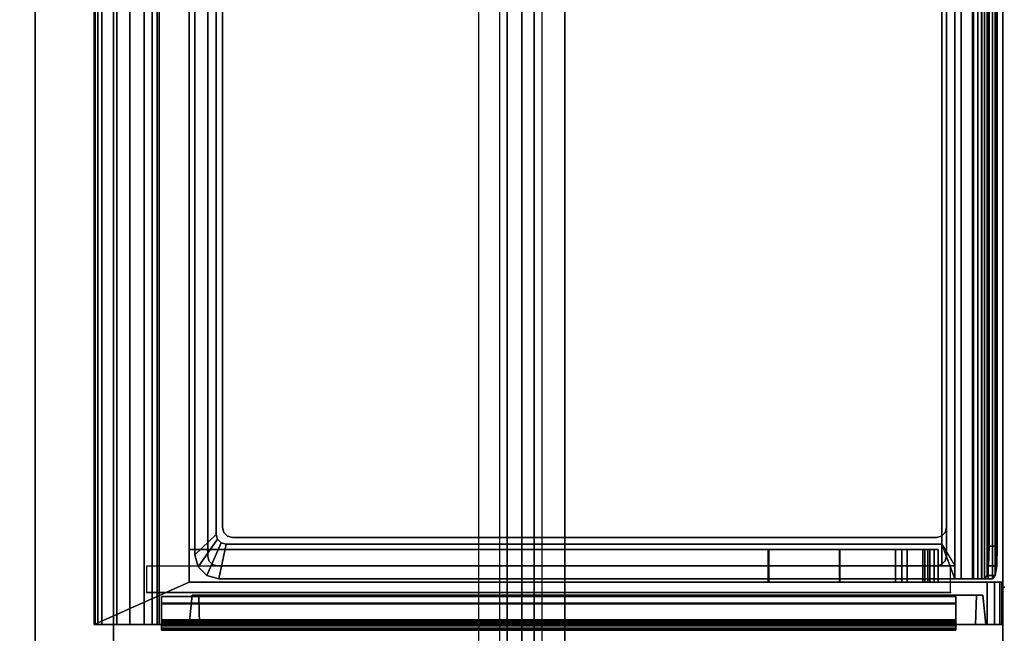
# Model space of a CAD drawing. Units: inches. Extents: x -219 to 203, y -433 to 290.
# Drawn here: x -191 to -172, y -112 to -101 of the extents above; entities that cross this region are included whole.
import ezdxf

# ---------------------------------------------------------------- set-up
doc = ezdxf.new("R2010")
doc.units = ezdxf.units.IN
doc.header["$MEASUREMENT"] = 0
for name, color, linetype in [('STORAGE', 4, 'Continuous'), ('STORAGE-DRAWER', 4, 'Continuous'), ('WKSURF', 6, 'Continuous'), ('WKSURF-SUPPORT', 6, 'Continuous')]:
    doc.layers.add(name, color=color, linetype=linetype)

# ---------------------------------------------------------------- blocks, each defined once
blk = doc.blocks.new('MC5020_1648_0T')
at = {"layer": 'STORAGE'}
for points in [[(0.634, -0.508, -9.246), (0.634, -14.404, -14.86), (47.366, -14.404, -14.86), (47.366, -0.508, -9.246)], [(0.634, -0.508, -1.746), (0.634, -14.404, -7.36), (47.366, -14.404, -7.36), (47.366, -0.508, -1.746)], [(0.634, -0.508, -16.746), (0.634, -14.404, -22.36), (47.366, -14.404, -22.36), (47.366, -0.508, -16.746)], [(0.634, -13.855, -15.717), (0.634, -14.261, -15.881), (47.366, -14.261, -15.881), (47.366, -13.855, -15.717)], [(0.634, -13.855, -8.217), (0.634, -14.261, -8.381), (47.366, -14.261, -8.381), (47.366, -13.855, -8.217)], [(0.634, -13.855, -23.217), (0.634, -14.261, -23.381), (47.366, -14.261, -23.381), (47.366, -13.855, -23.217)], [(0.634, -14.917, -14.258), (0.634, -14.261, -15.881), (47.366, -14.261, -15.881), (47.366, -14.917, -14.258)], [(0.634, -14.917, -6.758), (0.634, -14.261, -8.381), (47.366, -14.261, -8.381), (47.366, -14.917, -6.758)], [(0.634, -14.917, -21.758), (0.634, -14.261, -23.381), (47.366, -14.261, -23.381), (47.366, -14.917, -21.758)], [(0.634, -14.404, -14.86), (0.634, -14.685, -14.165), (47.366, -14.685, -14.165), (47.366, -14.404, -14.86)], [(0.634, -14.404, -7.36), (0.634, -14.685, -6.665), (47.366, -14.685, -6.665), (47.366, -14.404, -7.36)], [(0.634, -14.404, -22.36), (0.634, -14.685, -21.665), (47.366, -14.685, -21.665), (47.366, -14.404, -22.36)], [(0.634, -14.685, -14.165), (0.634, -14.917, -14.258), (47.366, -14.917, -14.258), (47.366, -14.685, -14.165)], [(0.634, -14.685, -6.665), (0.634, -14.917, -6.758), (47.366, -14.917, -6.758), (47.366, -14.685, -6.665)], [(0.634, -14.685, -21.665), (0.634, -14.917, -21.758), (47.366, -14.917, -21.758), (47.366, -14.685, -21.665)]]:
    blk.add_3dface(points, dxfattribs=at)
blk = doc.blocks.new('MC5025_1648_0T')
at = {"layer": 'STORAGE'}
for points in [[(47.304, -15.507, -0.745), (47.304, -0.957, -0.745), (0.634, -0.957, -0.745), (0.634, -15.507, -0.745)], [(47.304, -15.07, -1.745), (47.304, -15.507, -1.745), (0.634, -15.507, -1.745), (0.634, -15.07, -1.745)], [(0.634, -15.507, -1.745), (47.304, -15.507, -1.745), (47.304, -15.507, -0.745), (0.634, -15.507, -0.745)]]:
    blk.add_3dface(points, dxfattribs=at)
blk = doc.blocks.new('MC2141_2448C_0T')
at = {"layer": 'WKSURF'}
blk.add_point((24.75, -22.88, -2.18), dxfattribs=at)
for points in [[(0.06, -23.88), (47.94, -23.88), (47.94, 0), (0.06, 0)], [(0.06, 0, -1.18), (47.94, 0, -1.18), (47.94, -23.88, -1.18), (0.06, -23.88, -1.18)], [(24.75, -22.88, -2.18), (25.25, -22.88, -2.18), (25.25, -7.505, -2.18), (24.75, -7.505, -2.18)], [(24.75, -22.88, -2.18), (24.75, -22.88, -1.18), (24.75, -7.505, -1.18), (24.75, -7.505, -2.18)], [(0.06, -23.88), (47.94, -23.88), (47.94, -23.88, -1.18), (0.06, -23.88, -1.18)]]:
    blk.add_3dface(points, dxfattribs=at)
at = {"layer": 'WKSURF-SUPPORT'}
for points in [[(2.25, -5.38, -3.68), (2.25, -6.88, -3.68), (45.75, -6.88, -3.68), (45.75, -5.38, -3.68)], [(2.25, -5.38, -3.68), (45.75, -5.38, -3.68), (45.75, -5.38, -1.18), (2.25, -5.38, -1.18)], [(2.25, -6.88, -3.68), (45.75, -6.88, -3.68), (45.75, -6.88, -1.18), (2.25, -6.88, -1.18)]]:
    blk.add_3dface(points, dxfattribs=at)
blk = doc.blocks.new('MCO205FF_0T')
at = {"layer": 'STORAGE'}
for p in [(0, 0), (0.875, -14.984, -9.032), (0.875, -14.984, -6.032), (0.875, -14.984, -3.032), (0.875, -14.984, -0.032)]:
    blk.add_point(p, dxfattribs=at)
for points in [[(0, -15.828, -9.643), (0, 1.242, -9.643), (0.812, -0.573, -9.643), (0.812, -15.828, -9.643)], [(0, 1.225, -8.99), (22.5, 1.225, -8.99), (22.5, 1.242, -9.082), (0, 1.242, -9.082)], [(0, 1.242, -9.643), (0, 1.242, -9.082), (22.5, 1.242, -9.082), (22.5, 1.242, -9.643)], [(21.688, -0.573, -9.643), (0.812, -0.573, -9.643), (0, 1.242, -9.643), (22.5, 1.242, -9.643)], [(0, 1.225, -8.99), (0, 1.174, -8.911), (22.5, 1.174, -8.911), (22.5, 1.225, -8.99)], [(0, 1.098, -8.856), (22.5, 1.098, -8.856), (22.5, 1.174, -8.911), (0, 1.174, -8.911)], [(0, 1.098, -8.856), (0, 0.289, -8.391), (22.5, 0.289, -8.391), (22.5, 1.098, -8.856)], [(22.5, 0.812, -0.643), (22.5, 0.562, -0.643), (0, 0.562, -0.643), (0, 0.812, -0.643)], [(22.5, 0.812, -0.643), (0, 0.812, -0.643), (0, 0.812, 0.607), (22.5, 0.812, 0.607)], [(22.5, 0.562), (0, 0.562), (0, 0.562, -0.643), (22.5, 0.562, -0.643)], [(0, 0.562), (22.5, 0.562), (22.5, 0), (0, 0)], [(0, 0.136, -8.281), (22.5, 0.136, -8.281), (22.5, 0.289, -8.391), (0, 0.289, -8.391)], [(0, 0.136, -8.281), (0, 0.035, -8.122), (22.5, 0.035, -8.122), (22.5, 0.136, -8.281)], [(0, 0, -7.938), (22.5, 0, -7.938), (22.5, 0.035, -8.122), (0, 0.035, -8.122)], [(0, 0, -7.938), (0, 0), (22.5, 0), (22.5, 0, -7.938)], [(0, -0.571, 0.107), (0, -0.571, -9.143), (0.562, -0.631, -9.158), (0.562, -0.631, 0.122)], [(0.812, -14.08, -0.358), (0.812, -0.573, -0.358), (1.437, -0.573, -0.358), (1.437, -14.08, -0.358)], [(0.812, -0.573, -0.201), (0.812, -14.08, -0.201), (1.437, -14.08, -0.201), (1.437, -0.573, -0.201)], [(0.812, -14.08, -3.358), (0.812, -0.573, -3.358), (1.437, -0.573, -3.358), (1.437, -14.08, -3.358)], [(0.812, -0.573, -3.201), (0.812, -14.08, -3.201), (1.437, -14.08, -3.201), (1.437, -0.573, -3.201)], [(0.812, -14.08, -6.358), (0.812, -0.573, -6.358), (1.437, -0.573, -6.358), (1.437, -14.08, -6.358)], [(0.812, -0.573, -6.201), (0.812, -14.08, -6.201), (1.437, -14.08, -6.201), (1.437, -0.573, -6.201)], [(0.812, -14.08, -9.358), (0.812, -0.573, -9.358), (1.437, -0.573, -9.358), (1.437, -14.08, -9.358)], [(0.812, -0.573, -9.201), (0.812, -14.08, -9.201), (1.437, -14.08, -9.201), (1.437, -0.573, -9.201)], [(0.812, -0.573, 0.607), (0.812, -0.573, -9.643), (21.688, -0.573, -9.643), (21.688, -0.573, 0.607)], [(1.437, -0.573, -2.427), (0.812, -0.573, -2.427), (0.812, -11.642, -2.427), (1.437, -11.642, -2.427)], [(1.437, -11.653, -2.584), (0.812, -11.653, -2.584), (0.812, -0.573, -2.584), (1.437, -0.573, -2.584)], [(1.437, -0.573, 0.573), (0.812, -0.573, 0.573), (0.812, -11.642, 0.573), (1.437, -11.642, 0.573)], [(1.437, -11.653, 0.416), (0.812, -11.653, 0.416), (0.812, -0.573, 0.416), (1.437, -0.573, 0.416)], [(1.437, -11.653, -5.584), (0.812, -11.653, -5.584), (0.812, -0.573, -5.584), (1.437, -0.573, -5.584)], [(1.437, -0.573, -5.427), (0.812, -0.573, -5.427), (0.812, -11.642, -5.427), (1.437, -11.642, -5.427)], [(1.437, -11.653, -8.584), (0.812, -11.653, -8.584), (0.812, -0.573, -8.584), (1.437, -0.573, -8.584)], [(1.437, -0.573, -8.427), (0.812, -0.573, -8.427), (0.812, -11.642, -8.427), (1.437, -11.642, -8.427)], [(0, -0.771, -9.343), (0, -15.607, -9.343), (0.562, -15.623, -9.283), (0.562, -0.756, -9.283)], [(0, -0.771, 0.307), (0.562, -0.756, 0.247), (0.562, -15.623, 0.247), (0, -15.607, 0.307)], [(0.812, -13.004, -2.236), (1.437, -13.004, -2.236), (1.437, -11.642, -2.427), (0.812, -11.642, -2.427)], [(0.812, -13.004, 0.764), (1.437, -13.004, 0.764), (1.437, -11.642, 0.573), (0.812, -11.642, 0.573)], [(0.812, -13.004, -5.236), (1.437, -13.004, -5.236), (1.437, -11.642, -5.427), (0.812, -11.642, -5.427)], [(0.812, -13.004, -8.236), (1.437, -13.004, -8.236), (1.437, -11.642, -8.427), (0.812, -11.642, -8.427)], [(0.812, -11.653, -2.584), (1.437, -11.653, -2.584), (1.437, -13.015, -2.393), (0.812, -13.015, -2.393)], [(0.812, -11.653, 0.416), (1.437, -11.653, 0.416), (1.437, -13.015, 0.607), (0.812, -13.015, 0.607)], [(0.812, -11.653, -5.584), (1.437, -11.653, -5.584), (1.437, -13.015, -5.393), (0.812, -13.015, -5.393)], [(0.812, -11.653, -8.584), (1.437, -11.653, -8.584), (1.437, -13.015, -8.393), (0.812, -13.015, -8.393)], [(0.812, -13.004, -2.236), (0.812, -14.603, -2.236), (1.437, -14.603, -2.236), (1.437, -13.004, -2.236)], [(0.812, -13.004, 0.764), (0.812, -14.732, 0.764), (1.437, -14.732, 0.764), (1.437, -13.004, 0.764)], [(0.812, -13.004, -5.236), (0.812, -14.603, -5.236), (1.437, -14.603, -5.236), (1.437, -13.004, -5.236)], [(0.812, -13.004, -8.236), (0.812, -14.603, -8.236), (1.437, -14.603, -8.236), (1.437, -13.004, -8.236)], [(0.812, -14.64, -2.393), (0.812, -13.015, -2.393), (1.437, -13.015, -2.393), (1.437, -14.64, -2.393)], [(0.812, -14.732, 0.607), (0.812, -13.015, 0.607), (1.437, -13.015, 0.607), (1.437, -14.732, 0.607)], [(0.812, -14.64, -5.393), (0.812, -13.015, -5.393), (1.437, -13.015, -5.393), (1.437, -14.64, -5.393)], [(0.812, -14.64, -8.393), (0.812, -13.015, -8.393), (1.437, -13.015, -8.393), (1.437, -14.64, -8.393)], [(1.437, -14.08, -0.201), (0.812, -14.08, -0.201), (0.812, -14.2, -0.081), (1.437, -14.2, -0.081)], [(1.437, -14.298, -0.238), (0.812, -14.298, -0.238), (0.812, -14.08, -0.358), (1.437, -14.08, -0.358)], [(1.437, -14.298, -3.238), (0.812, -14.298, -3.238), (0.812, -14.08, -3.358), (1.437, -14.08, -3.358)], [(1.437, -14.08, -3.201), (0.812, -14.08, -3.201), (0.812, -14.2, -3.081), (1.437, -14.2, -3.081)], [(1.437, -14.298, -6.238), (0.812, -14.298, -6.238), (0.812, -14.08, -6.358), (1.437, -14.08, -6.358)], [(1.437, -14.08, -6.201), (0.812, -14.08, -6.201), (0.812, -14.2, -6.081), (1.437, -14.2, -6.081)], [(1.437, -14.298, -9.238), (0.812, -14.298, -9.238), (0.812, -14.08, -9.358), (1.437, -14.08, -9.358)], [(1.437, -14.08, -9.201), (0.812, -14.08, -9.201), (0.812, -14.2, -9.081), (1.437, -14.2, -9.081)], [(1.437, -14.64, -0.081), (1.437, -14.2, -0.081), (0.812, -14.2, -0.081), (0.812, -14.64, -0.081)], [(1.437, -14.64, -3.081), (1.437, -14.2, -3.081), (0.812, -14.2, -3.081), (0.812, -14.64, -3.081)], [(1.437, -14.64, -6.081), (1.437, -14.2, -6.081), (0.812, -14.2, -6.081), (0.812, -14.64, -6.081)], [(1.437, -14.64, -9.081), (1.437, -14.2, -9.081), (0.812, -14.2, -9.081), (0.812, -14.64, -9.081)], [(1.437, -14.298, -0.238), (1.437, -14.603, -0.238), (0.812, -14.603, -0.238), (0.812, -14.298, -0.238)], [(1.437, -14.298, -3.238), (1.437, -14.603, -3.238), (0.812, -14.603, -3.238), (0.812, -14.298, -3.238)], [(1.437, -14.298, -6.238), (1.437, -14.603, -6.238), (0.812, -14.603, -6.238), (0.812, -14.298, -6.238)], [(1.437, -14.298, -9.238), (1.437, -14.603, -9.238), (0.812, -14.603, -9.238), (0.812, -14.298, -9.238)], [(0.812, -14.695, -2.198), (1.437, -14.695, -2.198), (1.437, -14.603, -2.236), (0.812, -14.603, -2.236)], [(0.812, -14.695, -0.276), (0.812, -14.603, -0.238), (1.437, -14.603, -0.238), (1.437, -14.695, -0.276)], [(0.812, -14.695, -5.198), (1.437, -14.695, -5.198), (1.437, -14.603, -5.236), (0.812, -14.603, -5.236)], [(0.812, -14.695, -3.276), (0.812, -14.603, -3.238), (1.437, -14.603, -3.238), (1.437, -14.695, -3.276)], [(0.812, -14.695, -8.198), (1.437, -14.695, -8.198), (1.437, -14.603, -8.236), (0.812, -14.603, -8.236)], [(0.812, -14.695, -6.276), (0.812, -14.603, -6.238), (1.437, -14.603, -6.238), (1.437, -14.695, -6.276)], [(0.812, -14.695, -9.276), (0.812, -14.603, -9.238), (1.437, -14.603, -9.238), (1.437, -14.695, -9.276)], [(1.437, -14.817, -2.32), (0.812, -14.817, -2.32), (0.812, -14.64, -2.393), (1.437, -14.64, -2.393)], [(1.437, -14.64, -0.081), (0.812, -14.64, -0.081), (0.812, -14.817, -0.154), (1.437, -14.817, -0.154)], [(1.437, -14.817, -5.32), (0.812, -14.817, -5.32), (0.812, -14.64, -5.393), (1.437, -14.64, -5.393)], [(1.437, -14.64, -3.081), (0.812, -14.64, -3.081), (0.812, -14.817, -3.154), (1.437, -14.817, -3.154)], [(1.437, -14.817, -8.32), (0.812, -14.817, -8.32), (0.812, -14.64, -8.393), (1.437, -14.64, -8.393)], [(1.437, -14.64, -6.081), (0.812, -14.64, -6.081), (0.812, -14.817, -6.154), (1.437, -14.817, -6.154)], [(1.437, -14.64, -9.081), (0.812, -14.64, -9.081), (0.812, -14.817, -9.154), (1.437, -14.817, -9.154)], [(0.812, -14.733, -2.106), (1.437, -14.733, -2.106), (1.437, -14.695, -2.198), (0.812, -14.695, -2.198)], [(0.812, -14.733, -0.368), (0.812, -14.695, -0.276), (1.437, -14.695, -0.276), (1.437, -14.733, -0.368)], [(0.812, -14.733, -5.106), (1.437, -14.733, -5.106), (1.437, -14.695, -5.198), (0.812, -14.695, -5.198)], [(0.812, -14.733, -3.368), (0.812, -14.695, -3.276), (1.437, -14.695, -3.276), (1.437, -14.733, -3.368)], [(0.812, -14.733, -8.106), (1.437, -14.733, -8.106), (1.437, -14.695, -8.198), (0.812, -14.695, -8.198)], [(0.812, -14.733, -6.368), (0.812, -14.695, -6.276), (1.437, -14.695, -6.276), (1.437, -14.733, -6.368)], [(0.812, -14.733, -9.368), (0.812, -14.695, -9.276), (1.437, -14.695, -9.276), (1.437, -14.733, -9.368)], [(1.437, -14.732, 0.607), (1.437, -14.732, 0.764), (0.812, -14.732, 0.764), (0.812, -14.732, 0.607)], [(1.437, -14.733, -0.368), (1.437, -14.733, -2.106), (0.812, -14.733, -2.106), (0.812, -14.733, -0.368)], [(1.437, -14.733, -3.368), (1.437, -14.733, -5.106), (0.812, -14.733, -5.106), (0.812, -14.733, -3.368)], [(1.437, -14.733, -6.368), (1.437, -14.733, -8.106), (0.812, -14.733, -8.106), (0.812, -14.733, -6.368)], [(1.437, -14.733, -9.368), (1.437, -14.733, -9.643), (0.812, -14.733, -9.643), (0.812, -14.733, -9.368)], [(0.812, -14.89, -9.643), (0.812, -14.733, -9.643), (1.437, -14.733, -9.643), (1.437, -14.89, -9.643)], [(1.437, -14.89, -2.143), (0.812, -14.89, -2.143), (0.812, -14.817, -2.32), (1.437, -14.817, -2.32)], [(1.437, -14.817, -0.154), (0.812, -14.817, -0.154), (0.812, -14.89, -0.331), (1.437, -14.89, -0.331)], [(1.437, -14.89, -5.143), (0.812, -14.89, -5.143), (0.812, -14.817, -5.32), (1.437, -14.817, -5.32)], [(1.437, -14.817, -3.154), (0.812, -14.817, -3.154), (0.812, -14.89, -3.331), (1.437, -14.89, -3.331)], [(1.437, -14.89, -8.143), (0.812, -14.89, -8.143), (0.812, -14.817, -8.32), (1.437, -14.817, -8.32)], [(1.437, -14.817, -6.154), (0.812, -14.817, -6.154), (0.812, -14.89, -6.331), (1.437, -14.89, -6.331)], [(1.437, -14.817, -9.154), (0.812, -14.817, -9.154), (0.812, -14.89, -9.331), (1.437, -14.89, -9.331)], [(1.437, -14.89, -0.331), (0.812, -14.89, -0.331), (0.812, -14.89, -2.143), (1.437, -14.89, -2.143)], [(1.437, -14.89, -3.331), (0.812, -14.89, -3.331), (0.812, -14.89, -5.143), (1.437, -14.89, -5.143)], [(1.437, -14.89, -6.331), (0.812, -14.89, -6.331), (0.812, -14.89, -8.143), (1.437, -14.89, -8.143)], [(1.437, -14.89, -9.331), (0.812, -14.89, -9.331), (0.812, -14.89, -9.643), (1.437, -14.89, -9.643)], [(0.562, -15.748, -9.158), (0, -15.807, -9.143), (0, -15.807, 0.107), (0.562, -15.748, 0.122)], [(0.812, -15.967, -9.605), (0, -15.967, -9.605), (0, -15.828, -9.643), (0.812, -15.828, -9.643)], [(0, -15.967, 0.569), (0.812, -15.967, 0.569), (0.812, -15.828, 0.607), (0, -15.828, 0.607)], [(0.812, -16.07, -9.503), (0, -16.07, -9.503), (0, -15.967, -9.605), (0.812, -15.967, -9.605)], [(0, -16.07, 0.467), (0.812, -16.07, 0.467), (0.812, -15.967, 0.569), (0, -15.967, 0.569)], [(0.812, -16.108, -9.363), (0, -16.108, -9.363), (0, -16.07, -9.503), (0.812, -16.07, -9.503)], [(0, -16.108, 0.327), (0.812, -16.108, 0.327), (0.812, -16.07, 0.467), (0, -16.07, 0.467)], [(0, -16.108, 0.327), (0, -16.108, -9.363), (0.812, -16.108, -9.363), (0.812, -16.108, 0.327)]]:
    blk.add_3dface(points, dxfattribs=at)
for points, invisible_edges in [([(0, -15.828, -9.643), (0, -15.607, -9.343), (0, -0.771, -9.343), (0, 1.242, -9.643)], 5), ([(0, 1.242, -9.082), (0, 1.242, -9.643), (0, -0.771, -9.343)], 10), ([(0, 1.242, -9.082), (0, -0.771, -9.343), (0, -0.671, -9.316), (0, 1.225, -8.99)], 5), ([(0, 1.225, -8.99), (0, -0.671, -9.316), (0, -0.598, -9.243), (0, 1.174, -8.911)], 5), ([(0, 1.174, -8.911), (0, -0.598, -9.243), (0, -0.571, -9.143), (0, 1.098, -8.856)], 5), ([(0, 0.289, -8.391), (0, 1.098, -8.856), (0, -0.571, -9.143), (0, 0.136, -8.281)], 6), ([(0, 0.812, 0.607), (0, -15.828, 0.607), (0.812, -15.828, 0.607), (0.812, -0.573, 0.607)], 8), ([(0, 0.812, 0.607), (0, -0.771, 0.307), (0, -15.607, 0.307), (0, -15.828, 0.607)], 5), ([(0, 0.562), (0, 0), (0, -0.571, 0.107), (0, 0.812, 0.607)], 14), ([(0, 0.812, 0.607), (0, 0.812, -0.643), (0, 0.562, -0.643), (0, 0.562)], 8), ([(0, 0.812, 0.607), (0, -0.571, 0.107), (0, -0.598, 0.207), (0, -0.671, 0.28)], 9), ([(0, 0.812, 0.607), (0, -0.671, 0.28), (0, -0.771, 0.307)], 9), ([(21.688, -0.573, 0.607), (22.5, 0.812, 0.607), (0, 0.812, 0.607), (0.812, -0.573, 0.607)], 5), ([(0, 0.035, -8.122), (0, 0.136, -8.281), (0, -0.571, -9.143), (0, 0, -7.938)], 6), ([(0, 0, -7.938), (0, -0.571, -9.143), (0, -0.571, 0.107), (0, 0)], 5), ([(0.562, -0.648, -9.22), (0, -0.598, -9.243), (0, -0.571, -9.143), (0.562, -0.631, -9.158)], 5), ([(0.562, -0.631, 0.122), (0.562, -0.648, 0.184), (0, -0.598, 0.207), (0, -0.571, 0.107)], 10), ([(0.562, -0.694, -9.266), (0, -0.671, -9.316), (0, -0.598, -9.243), (0.562, -0.648, -9.22)], 5), ([(0.562, -0.648, 0.184), (0.562, -0.694, 0.23), (0, -0.671, 0.28), (0, -0.598, 0.207)], 10), ([(0.562, -0.756, -9.283), (0, -0.771, -9.343), (0, -0.671, -9.316), (0.562, -0.694, -9.266)], 5), ([(0.562, -0.694, 0.23), (0.562, -0.756, 0.247), (0, -0.771, 0.307), (0, -0.671, 0.28)], 10), ([(0.562, -0.648, 0.184), (0.562, -0.631, 0.122), (0.562, -0.631, -9.158), (0.562, -0.648, -9.22)], 8), ([(0.562, -0.648, 0.184), (0.562, -0.648, -9.22), (0.562, -0.694, -9.266), (0.562, -0.694, 0.23)], 5), ([(0.562, -0.756, 0.247), (0.562, -0.694, 0.23), (0.562, -0.694, -9.266), (0.562, -0.756, -9.283)], 10), ([(0.812, -15.828, 0.607), (0.812, -15.828, -9.643), (0.812, -0.573, -9.643), (0.812, -0.573, 0.607)], 1), ([(1.437, -0.573, -0.358), (1.437, -0.573, -0.201), (1.437, -14.08, -0.201), (1.437, -14.08, -0.358)], 4), ([(1.437, -0.573, -3.358), (1.437, -0.573, -3.201), (1.437, -14.08, -3.201), (1.437, -14.08, -3.358)], 4), ([(1.437, -0.573, -6.358), (1.437, -0.573, -6.201), (1.437, -14.08, -6.201), (1.437, -14.08, -6.358)], 4), ([(1.437, -0.573, -9.358), (1.437, -0.573, -9.201), (1.437, -14.08, -9.201), (1.437, -14.08, -9.358)], 4), ([(1.437, -0.573, -2.584), (1.437, -0.573, -2.427), (1.437, -11.642, -2.427), (1.437, -11.653, -2.584)], 4), ([(1.437, -0.573, 0.416), (1.437, -0.573, 0.573), (1.437, -11.642, 0.573), (1.437, -11.653, 0.416)], 4), ([(1.437, -0.573, -5.584), (1.437, -0.573, -5.427), (1.437, -11.642, -5.427), (1.437, -11.653, -5.584)], 4), ([(1.437, -0.573, -8.584), (1.437, -0.573, -8.427), (1.437, -11.642, -8.427), (1.437, -11.653, -8.584)], 4), ([(0.562, -0.756, -9.283), (0.562, -15.623, -9.283), (0.562, -15.623, 0.247), (0.562, -0.756, 0.247)], 10), ([(0.812, -13.004, 0.764), (0.812, -11.642, 0.573), (0.812, -11.653, 0.416), (0.812, -13.015, 0.607)], 10), ([(1.437, -11.653, -2.584), (1.437, -11.642, -2.427), (1.437, -13.004, -2.236), (1.437, -13.015, -2.393)], 5), ([(1.437, -11.653, 0.416), (1.437, -11.642, 0.573), (1.437, -13.004, 0.764), (1.437, -13.015, 0.607)], 5), ([(1.437, -11.653, -5.584), (1.437, -11.642, -5.427), (1.437, -13.004, -5.236), (1.437, -13.015, -5.393)], 5), ([(1.437, -11.653, -8.584), (1.437, -11.642, -8.427), (1.437, -13.004, -8.236), (1.437, -13.015, -8.393)], 5), ([(0.812, -13.004, 0.764), (0.812, -13.015, 0.607), (0.812, -14.732, 0.607), (0.812, -14.732, 0.764)], 1), ([(1.437, -14.64, -2.393), (1.437, -13.015, -2.393), (1.437, -13.004, -2.236), (1.437, -14.603, -2.236)], 10), ([(1.437, -14.732, 0.607), (1.437, -13.015, 0.607), (1.437, -13.004, 0.764), (1.437, -14.732, 0.764)], 2), ([(1.437, -14.64, -5.393), (1.437, -13.015, -5.393), (1.437, -13.004, -5.236), (1.437, -14.603, -5.236)], 10), ([(1.437, -14.64, -8.393), (1.437, -13.015, -8.393), (1.437, -13.004, -8.236), (1.437, -14.603, -8.236)], 10), ([(1.437, -14.2, -0.081), (1.437, -14.298, -0.238), (1.437, -14.08, -0.358), (1.437, -14.08, -0.201)], 5), ([(1.437, -14.2, -3.081), (1.437, -14.298, -3.238), (1.437, -14.08, -3.358), (1.437, -14.08, -3.201)], 5), ([(1.437, -14.2, -6.081), (1.437, -14.298, -6.238), (1.437, -14.08, -6.358), (1.437, -14.08, -6.201)], 5), ([(1.437, -14.2, -9.081), (1.437, -14.298, -9.238), (1.437, -14.08, -9.358), (1.437, -14.08, -9.201)], 5), ([(1.437, -14.2, -0.081), (1.437, -14.64, -0.081), (1.437, -14.603, -0.238), (1.437, -14.298, -0.238)], 10), ([(1.437, -14.2, -3.081), (1.437, -14.64, -3.081), (1.437, -14.603, -3.238), (1.437, -14.298, -3.238)], 10), ([(1.437, -14.2, -6.081), (1.437, -14.64, -6.081), (1.437, -14.603, -6.238), (1.437, -14.298, -6.238)], 10), ([(1.437, -14.2, -9.081), (1.437, -14.64, -9.081), (1.437, -14.603, -9.238), (1.437, -14.298, -9.238)], 10), ([(1.437, -14.64, -2.393), (1.437, -14.603, -2.236), (1.437, -14.695, -2.198), (1.437, -14.817, -2.32)], 5), ([(1.437, -14.817, -0.154), (1.437, -14.695, -0.276), (1.437, -14.603, -0.238), (1.437, -14.64, -0.081)], 5), ([(1.437, -14.64, -5.393), (1.437, -14.603, -5.236), (1.437, -14.695, -5.198), (1.437, -14.817, -5.32)], 5), ([(1.437, -14.817, -3.154), (1.437, -14.695, -3.276), (1.437, -14.603, -3.238), (1.437, -14.64, -3.081)], 5), ([(1.437, -14.64, -8.393), (1.437, -14.603, -8.236), (1.437, -14.695, -8.198), (1.437, -14.817, -8.32)], 5), ([(1.437, -14.817, -6.154), (1.437, -14.695, -6.276), (1.437, -14.603, -6.238), (1.437, -14.64, -6.081)], 5), ([(1.437, -14.817, -9.154), (1.437, -14.695, -9.276), (1.437, -14.603, -9.238), (1.437, -14.64, -9.081)], 5), ([(1.437, -14.89, -2.143), (1.437, -14.817, -2.32), (1.437, -14.695, -2.198), (1.437, -14.733, -2.106)], 10), ([(1.437, -14.817, -0.154), (1.437, -14.89, -0.331), (1.437, -14.733, -0.368), (1.437, -14.695, -0.276)], 10), ([(1.437, -14.89, -5.143), (1.437, -14.817, -5.32), (1.437, -14.695, -5.198), (1.437, -14.733, -5.106)], 10), ([(1.437, -14.817, -3.154), (1.437, -14.89, -3.331), (1.437, -14.733, -3.368), (1.437, -14.695, -3.276)], 10), ([(1.437, -14.89, -8.143), (1.437, -14.817, -8.32), (1.437, -14.695, -8.198), (1.437, -14.733, -8.106)], 10), ([(1.437, -14.817, -6.154), (1.437, -14.89, -6.331), (1.437, -14.733, -6.368), (1.437, -14.695, -6.276)], 10), ([(1.437, -14.817, -9.154), (1.437, -14.89, -9.331), (1.437, -14.733, -9.368), (1.437, -14.695, -9.276)], 10), ([(1.437, -14.89, -2.143), (1.437, -14.733, -2.106), (1.437, -14.733, -0.368), (1.437, -14.89, -0.331)], 5), ([(1.437, -14.89, -5.143), (1.437, -14.733, -5.106), (1.437, -14.733, -3.368), (1.437, -14.89, -3.331)], 5), ([(1.437, -14.89, -8.143), (1.437, -14.733, -8.106), (1.437, -14.733, -6.368), (1.437, -14.89, -6.331)], 5), ([(1.437, -14.89, -9.643), (1.437, -14.733, -9.643), (1.437, -14.733, -9.368), (1.437, -14.89, -9.331)], 4), ([(0, -15.607, -9.343), (0, -15.828, -9.643), (0, -15.967, -9.605), (0, -15.707, -9.316)], 5), ([(0.562, -15.623, -9.283), (0, -15.607, -9.343), (0, -15.707, -9.316), (0.562, -15.685, -9.266)], 5), ([(0, -15.828, 0.607), (0, -15.607, 0.307), (0, -15.707, 0.28), (0, -15.967, 0.569)], 5), ([(0, -15.607, 0.307), (0.562, -15.623, 0.247), (0.562, -15.685, 0.23), (0, -15.707, 0.28)], 5), ([(0.562, -15.685, -9.266), (0.562, -15.685, 0.23), (0.562, -15.623, 0.247), (0.562, -15.623, -9.283)], 5), ([(0.562, -15.685, -9.266), (0, -15.707, -9.316), (0, -15.781, -9.243), (0.562, -15.731, -9.22)], 5), ([(0, -15.707, 0.28), (0.562, -15.685, 0.23), (0.562, -15.731, 0.184), (0, -15.781, 0.207)], 5), ([(0, -15.707, -9.316), (0, -15.967, -9.605), (0, -16.07, -9.503), (0, -15.781, -9.243)], 5), ([(0, -15.967, 0.569), (0, -15.707, 0.28), (0, -15.781, 0.207), (0, -16.07, 0.467)], 5), ([(0.562, -15.731, -9.22), (0, -15.781, -9.243), (0, -15.807, -9.143), (0.562, -15.748, -9.158)], 5), ([(0, -15.781, 0.207), (0.562, -15.731, 0.184), (0.562, -15.748, 0.122), (0, -15.807, 0.107)], 5), ([(0, -15.781, -9.243), (0, -16.07, -9.503), (0, -16.108, -9.363), (0, -15.807, -9.143)], 5), ([(0, -16.07, 0.467), (0, -15.781, 0.207), (0, -15.807, 0.107), (0, -16.108, 0.327)], 5), ([(0, -16.108, 0.327), (0, -15.807, 0.107), (0, -15.807, -9.143), (0, -16.108, -9.363)], 5), ([(0.562, -15.731, 0.184), (0.562, -15.731, -9.22), (0.562, -15.685, -9.266), (0.562, -15.685, 0.23)], 5), ([(0.562, -15.748, -9.158), (0.562, -15.748, 0.122), (0.562, -15.731, 0.184), (0.562, -15.731, -9.22)], 4), ([(0.812, -15.967, -9.605), (0.812, -15.828, -9.643), (0.812, -15.828, 0.607), (0.812, -15.967, 0.569)], 10), ([(0.812, -16.07, -9.503), (0.812, -15.967, -9.605), (0.812, -15.967, 0.569), (0.812, -16.07, 0.467)], 10), ([(0.812, -16.108, -9.363), (0.812, -16.07, -9.503), (0.812, -16.07, 0.467), (0.812, -16.108, 0.327)], 2)]:
    blk.add_3dface(points, dxfattribs=dict(at, invisible_edges=invisible_edges))
blk = doc.blocks.new('MCO208FF_0T')
at = {"layer": 'STORAGE'}
blk.add_point((0, 0), dxfattribs=at)
at = {"layer": 'STORAGE-DRAWER'}
for points, invisible_edges in [([(0.685, 13.8, -0.037), (0.062, 14.071, -0.037), (0.23, 14.239, -0.037), (0.755, 13.87, -0.037)], 5), ([(0.062, 14.071, 0.4), (0.273, 13.966, 0.4), (0.335, 14.028, 0.4), (0.23, 14.239, 0.4)], 5), ([(0.755, 13.87, -0.037), (0.23, 14.239, -0.037), (0.46, 14.301, -0.037), (0.85, 13.895, -0.037)], 5), ([(0.23, 14.239, 0.4), (0.335, 14.028, 0.4), (0.42, 14.051, 0.4), (0.46, 14.301, 0.4)], 5), ([(0.46, 14.301, 0.4), (0.42, 14.051, 0.4), (20.262, 14.051, 0.4), (20.222, 14.301, 0.4)], 5), ([(20.222, 14.301, -0.037), (19.832, 13.895, -0.037), (0.85, 13.895, -0.037), (0.46, 14.301, -0.037)], 5), ([(0.66, 13.705, -0.037), (0, 13.841, -0.037), (0.062, 14.071, -0.037), (0.685, 13.8, -0.037)], 5), ([(0, 13.841, 0.4), (0.25, 13.881, 0.4), (0.273, 13.966, 0.4), (0.062, 14.071, 0.4)], 5), ([(0.273, 13.966, 0.087), (0.25, 13.881, 0.087), (0.79, 13.585, 0.087), (0.815, 13.68, 0.087)], 10), ([(0.273, 13.966, 0.4), (0.25, 13.881, 0.4), (0.25, 13.881, 0.087), (0.273, 13.966, 0.087)], 8), ([(0.335, 14.028, 0.087), (0.273, 13.966, 0.087), (0.815, 13.68, 0.087), (0.885, 13.75, 0.087)], 10), ([(0.335, 14.028, 0.4), (0.273, 13.966, 0.4), (0.273, 13.966, 0.087), (0.335, 14.028, 0.087)], 10), ([(0.42, 14.051, 0.087), (0.335, 14.028, 0.087), (0.885, 13.75, 0.087), (0.98, 13.775, 0.087)], 10), ([(0.42, 14.051, 0.4), (0.335, 14.028, 0.4), (0.335, 14.028, 0.087), (0.42, 14.051, 0.087)], 2), ([(0.42, 14.051, 0.087), (0.98, 13.775, 0.087), (19.702, 13.775, 0.087), (20.262, 14.051, 0.087)], 5), ([(0.25, 0.121, 0.4), (0.25, 13.881, 0.4), (0, 13.841, 0.4), (0, -0.585, 0.4)], 10), ([(0, 13.841, 0.4), (0, 13.841, -0.037), (0, -0.226, -0.037), (0, -0.226, 0.12)], 8), ([(0, -0.288, 0.229), (0, -0.351, 0.245), (0, -0.585, 0.4), (0, 13.841, 0.4)], 10), ([(0, -0.288, 0.229), (0, -0.243, 0.183), (0, -0.226, 0.12), (0, 13.841, 0.4)], 12), ([(0.25, 0.121, 0.087), (0.79, 0.121, 0.087), (0.79, 13.585, 0.087), (0.25, 13.881, 0.087)], 5), ([(0.66, 13.705, -5.35), (0.685, 13.8, -5.35), (19.997, 13.8, -5.35), (20.022, 13.705, -5.35)], 10), ([(0.685, 13.8, -5.35), (0.755, 13.87, -5.35), (19.927, 13.87, -5.35), (19.997, 13.8, -5.35)], 10), ([(0.755, 13.87, -5.35), (0.85, 13.895, -5.35), (19.832, 13.895, -5.35), (19.927, 13.87, -5.35)], 8), ([(0.815, 13.68, -5.225), (0.885, 13.75, -5.225), (0.885, 13.75, 0.087), (0.815, 13.68, 0.087)], 10), ([(0.885, 13.75, -5.225), (0.815, 13.68, -5.225), (19.867, 13.68, -5.225), (19.797, 13.75, -5.225)], 10), ([(0.885, 13.75, -5.225), (0.98, 13.775, -5.225), (0.98, 13.775, 0.087), (0.885, 13.75, 0.087)], 8), ([(0.98, 13.775, -5.225), (0.885, 13.75, -5.225), (19.797, 13.75, -5.225), (19.702, 13.775, -5.225)], 2), ([(20.022, 0.024, -5.35), (0.66, 0.024, -5.35), (0.66, 13.705, -5.35), (20.022, 13.705, -5.35)], 5), ([(0.79, 13.585, -5.225), (0.815, 13.68, -5.225), (0.815, 13.68, 0.087), (0.79, 13.585, 0.087)], 2), ([(0.815, 13.68, -5.225), (0.79, 13.585, -5.225), (19.892, 13.585, -5.225), (19.867, 13.68, -5.225)], 10), ([(19.892, 13.585, -5.225), (0.79, 13.585, -5.225), (0.79, 0.121, -5.225), (19.892, 0.121, -5.225)], 5), ([(0.275, 0.026, 0.4), (0.25, 0.121, 0.4), (0, -0.585, 0.4)], 10), ([(0, -0.585, 0.4), (0.44, -0.069, 0.4), (0.345, -0.044, 0.4), (0.275, 0.026, 0.4)], 9), ([(0.275, 0.026, 0.087), (0.25, 0.121, 0.087), (0.25, 0.121, 0.4), (0.275, 0.026, 0.4)], 8), ([(0.815, 0.026, 0.087), (0.79, 0.121, 0.087), (0.25, 0.121, 0.087), (0.275, 0.026, 0.087)], 10), ([(0.345, -0.044, 0.087), (0.275, 0.026, 0.087), (0.275, 0.026, 0.4), (0.345, -0.044, 0.4)], 10), ([(0.885, -0.044, 0.087), (0.815, 0.026, 0.087), (0.275, 0.026, 0.087), (0.345, -0.044, 0.087)], 10), ([(0.815, 0.026, -5.225), (19.867, 0.026, -5.225), (19.892, 0.121, -5.225), (0.79, 0.121, -5.225)], 5), ([(0.79, 0.121, -5.225), (0.79, 0.121, 0.087), (0.815, 0.026, 0.087), (0.815, 0.026, -5.225)], 4), ([(0.885, -0.044, -5.225), (19.797, -0.044, -5.225), (19.867, 0.026, -5.225), (0.815, 0.026, -5.225)], 5), ([(0.815, 0.026, -5.225), (0.815, 0.026, 0.087), (0.885, -0.044, 0.087), (0.885, -0.044, -5.225)], 5), ([(20.242, -0.069, 0.4), (0.44, -0.069, 0.4), (0, -0.585, 0.4), (20.682, -0.585, 0.4)], 10), ([(0.44, -0.069, 0.087), (0.345, -0.044, 0.087), (0.345, -0.044, 0.4), (0.44, -0.069, 0.4)], 2), ([(0.98, -0.069, 0.087), (0.885, -0.044, 0.087), (0.345, -0.044, 0.087), (0.44, -0.069, 0.087)], 2), ([(20.242, -0.069, 0.087), (0.44, -0.069, 0.087), (0.44, -0.069, 0.4), (20.242, -0.069, 0.4)], 1), ([(0.98, -0.069, -5.225), (19.702, -0.069, -5.225), (19.797, -0.044, -5.225), (0.885, -0.044, -5.225)], 4), ([(0.885, -0.044, -5.225), (0.885, -0.044, 0.087), (0.98, -0.069, 0.087), (0.98, -0.069, -5.225)], 1), ([(0.98, -0.069, 0.087), (19.702, -0.069, 0.087), (19.702, -0.069, -5.225), (0.98, -0.069, -5.225)], 1), ([(20.682, -0.226, 0.12), (20.682, -0.243, 0.183), (0, -0.243, 0.183), (0, -0.226, 0.12)], 2), ([(20.682, -0.243, 0.183), (20.682, -0.288, 0.229), (0, -0.288, 0.229), (0, -0.243, 0.183)], 10), ([(20.682, -0.288, 0.229), (20.682, -0.351, 0.245), (0, -0.351, 0.245), (0, -0.288, 0.229)], 8), ([(0, -0.351, 0.245), (0, -0.565, 0.245), (0, -0.585, 0.4), (0, -0.351, 0.245)], 14), ([(0, -0.565, 0.245), (0, -0.665, 0.213), (0, -0.739, 0.35), (0, -0.585, 0.4)], 8)]:
    blk.add_3dface(points, dxfattribs=dict(at, invisible_edges=invisible_edges))
for points in [[(0.062, 14.071, -0.037), (0.062, 14.071, 0.4), (0.23, 14.239, 0.4), (0.23, 14.239, -0.037)], [(0.23, 14.239, -0.037), (0.23, 14.239, 0.4), (0.46, 14.301, 0.4), (0.46, 14.301, -0.037)], [(0.46, 14.301, 0.4), (20.222, 14.301, 0.4), (20.222, 14.301, -0.037), (0.46, 14.301, -0.037)], [(0, 13.841, -0.037), (0, 13.841, 0.4), (0.062, 14.071, 0.4), (0.062, 14.071, -0.037)], [(20.262, 14.051, 0.4), (20.262, 14.051, 0.087), (0.42, 14.051, 0.087), (0.42, 14.051, 0.4)], [(0, 13.841, -0.037), (0.66, 13.705, -0.037), (0.66, 0.024, -0.037), (0, -0.226, -0.037)], [(0.25, 0.121, 0.087), (0.25, 13.881, 0.087), (0.25, 13.881, 0.4), (0.25, 0.121, 0.4)], [(0.66, 13.705, -0.037), (0.685, 13.8, -0.037), (0.685, 13.8, -5.35), (0.66, 13.705, -5.35)], [(0.685, 13.8, -0.037), (0.755, 13.87, -0.037), (0.755, 13.87, -5.35), (0.685, 13.8, -5.35)], [(0.755, 13.87, -0.037), (0.85, 13.895, -0.037), (0.85, 13.895, -5.35), (0.755, 13.87, -5.35)], [(0.85, 13.895, -5.35), (0.85, 13.895, -0.037), (19.832, 13.895, -0.037), (19.832, 13.895, -5.35)], [(0.98, 13.775, 0.087), (0.98, 13.775, -5.225), (19.702, 13.775, -5.225), (19.702, 13.775, 0.087)], [(0.66, 0.024, -5.35), (0.66, 0.024, -0.037), (0.66, 13.705, -0.037), (0.66, 13.705, -5.35)], [(0.79, 13.585, 0.087), (0.79, 0.121, 0.087), (0.79, 0.121, -5.225), (0.79, 13.585, -5.225)], [(0, -0.226, -0.037), (0.66, 0.024, -0.037), (0.25, -0.226, -0.037), (0, -0.226, 0.12)], [(0.25, 0.024, -0.037), (0.66, 0.024, -0.037), (0.66, 0.024, -5.35), (0.25, 0.024, -5.475)], [(0.25, -0.226, -0.037), (0.25, 0.024, -0.037), (0.25, 0.024, -5.475), (0.25, -0.226, -5.475)], [(20.438, -0.226, -5.475), (0.25, -0.226, -5.475), (0.25, 0.024, -5.475), (20.438, 0.024, -5.475)], [(0.66, 0.024, -5.35), (20.022, 0.024, -5.35), (20.438, 0.024, -5.475), (0.25, 0.024, -5.475)], [(0, -0.226, 0.12), (0.25, -0.226, -0.037), (20.438, -0.226, -0.037), (20.682, -0.226, 0.12)], [(20.682, -0.565, 0.245), (0, -0.565, 0.245), (0, -0.351, 0.245), (20.682, -0.351, 0.245)], [(20.438, -0.226, -5.475), (20.438, -0.226, -0.037), (0.25, -0.226, -0.037), (0.25, -0.226, -5.475)], [(0, -0.565, 0.245), (20.682, -0.565, 0.245), (20.682, -0.665, 0.213), (0, -0.665, 0.213)], [(20.682, -0.585, 0.4), (0, -0.585, 0.4), (0, -0.739, 0.35), (20.682, -0.739, 0.35)], [(0, -0.665, 0.213), (20.682, -0.665, 0.213), (20.682, -0.746, 0.147), (0, -0.746, 0.147)], [(0, -0.746, 0.147), (0, -0.865, 0.248), (0, -0.739, 0.35), (0, -0.665, 0.213)], [(20.682, -0.739, 0.35), (0, -0.739, 0.35), (0, -0.865, 0.248), (20.682, -0.865, 0.248)], [(0, -0.746, 0.147), (20.682, -0.746, 0.147), (20.682, -0.797, 0.056), (0, -0.797, 0.056)], [(0, -0.746, 0.147), (0, -0.797, 0.056), (0, -0.945, 0.106), (0, -0.865, 0.248)], [(0, -0.797, 0.056), (20.682, -0.797, 0.056), (20.619, -0.843, -0.144), (0.062, -0.843, -0.144)], [(0.062, -0.843, -0.144), (0.062, -0.997, -0.116), (0, -0.945, 0.106), (0, -0.797, 0.056)], [(20.682, -0.865, 0.248), (0, -0.865, 0.248), (0, -0.945, 0.106), (20.682, -0.945, 0.106)], [(0.062, -0.843, -0.144), (20.619, -0.843, -0.144), (20.432, -0.872, -0.356), (0.25, -0.872, -0.356)], [(0.062, -0.843, -0.144), (0.25, -0.872, -0.356), (0.25, -1.028, -0.341), (0.062, -0.997, -0.116)], [(0.25, -0.872, -0.356), (20.432, -0.872, -0.356), (20.057, -0.882, -0.569), (0.625, -0.882, -0.569)], [(0.625, -0.882, -0.569), (0.625, -1.038, -0.569), (0.25, -1.028, -0.341), (0.25, -0.872, -0.356)], [(20.057, -1.038, -0.569), (0.625, -1.038, -0.569), (0.625, -0.882, -0.569), (20.057, -0.882, -0.569)], [(20.619, -0.997, -0.116), (20.682, -0.945, 0.106), (0, -0.945, 0.106), (0.062, -0.997, -0.116)], [(20.432, -1.028, -0.341), (20.619, -0.997, -0.116), (0.062, -0.997, -0.116), (0.25, -1.028, -0.341)], [(20.057, -1.038, -0.569), (20.432, -1.028, -0.341), (0.25, -1.028, -0.341), (0.625, -1.038, -0.569)]]:
    blk.add_3dface(points, dxfattribs=at)
mesh = blk.add_polymesh((2, 4), dxfattribs=at)
for k, corner in enumerate([(0, 13.841, -0.037), (0.062, 14.071, -0.037), (0.23, 14.239, -0.037), (0.46, 14.301, -0.037), (0.66, 13.705, -0.037), (0.685, 13.8, -0.037), (0.755, 13.87, -0.037), (0.85, 13.895, -0.037)]):
    mesh.set_mesh_vertex(divmod(k, 4), corner)
blk = doc.blocks.new('MCO266FF_0T')
at = {"layer": 'STORAGE'}
for p in [(-0.695, 16.115, -0.625), (0, 0)]:
    blk.add_point(p, dxfattribs=at)
for points in [[(-0.82, 0.925, -0.14), (-0.82, 16.115, -0.14), (-0.82, 16.115, -0.529), (-0.82, 0.925, -0.529)], [(-0.779, 16.115, -0.041), (-0.82, 16.115, -0.14), (-0.82, 0.925, -0.14), (-0.779, 0.925, -0.041)], [(-0.786, 16.115, -0.62), (-0.786, 0.925, -0.62), (-0.82, 0.925, -0.529), (-0.82, 16.115, -0.529)], [(-0.702, 16.115, -0.667), (-0.702, 0.925, -0.667), (-0.786, 0.925, -0.62), (-0.786, 16.115, -0.62)], [(-0.68, 16.115), (-0.779, 16.115, -0.041), (-0.779, 0.925, -0.041), (-0.68, 0.925)], [(-0.74, 0.925, -0.46), (-0.74, 16.115, -0.46), (-0.74, 16.115, -0.173), (-0.74, 0.925, -0.173)], [(-0.706, 0.925, -0.551), (-0.706, 16.115, -0.551), (-0.74, 16.115, -0.46), (-0.74, 0.925, -0.46)], [(-0.622, 0.925, -0.599), (-0.622, 16.115, -0.599), (-0.706, 16.115, -0.551), (-0.706, 0.925, -0.551)], [(-0.702, 0.925, -0.667), (-0.702, 16.115, -0.667), (-0.318, 16.115, -0.728), (-0.318, 0.925, -0.728)], [(-0.178, 0.925), (-0.178, 16.115), (-0.68, 16.115), (-0.68, 0.925)], [(-0.647, 0.925, -0.08), (-0.647, 16.115, -0.08), (-0.178, 16.115, -0.08), (-0.178, 0.925, -0.08)], [(-0.305, 0.925, -0.649), (-0.305, 16.115, -0.649), (-0.622, 16.115, -0.599), (-0.622, 0.925, -0.599)], [(-0.318, 16.115, -0.728), (-0.318, 0.925, -0.728), (-0.305, 0.925, -0.649), (-0.305, 16.115, -0.649)], [(-0.178, 0.925), (-0.178, 0.925, -0.08), (-0.178, 16.115, -0.08), (-0.178, 16.115)]]:
    blk.add_3dface(points, dxfattribs=at)
for points, invisible_edges in [([(-0.779, 16.115, -0.041), (-0.712, 16.115, -0.107), (-0.74, 16.115, -0.173), (-0.82, 16.115, -0.14)], 5), ([(-0.82, 16.115, -0.529), (-0.82, 16.115, -0.14), (-0.74, 16.115, -0.173), (-0.74, 16.115, -0.46)], 10), ([(-0.82, 16.115, -0.529), (-0.74, 16.115, -0.46), (-0.706, 16.115, -0.551), (-0.786, 16.115, -0.62)], 5), ([(-0.702, 16.115, -0.667), (-0.786, 16.115, -0.62), (-0.706, 16.115, -0.551), (-0.622, 16.115, -0.599)], 10), ([(-0.779, 16.115, -0.041), (-0.68, 16.115), (-0.647, 16.115, -0.08), (-0.712, 16.115, -0.107)], 10), ([(-0.712, 0.925, -0.107), (-0.74, 0.925, -0.173), (-0.74, 16.115, -0.173), (-0.712, 16.115, -0.107)], 8), ([(-0.647, 0.925, -0.08), (-0.712, 0.925, -0.107), (-0.712, 16.115, -0.107), (-0.647, 16.115, -0.08)], 2), ([(-0.702, 16.115, -0.667), (-0.622, 16.115, -0.599), (-0.305, 16.115, -0.649), (-0.318, 16.115, -0.728)], 1), ([(-0.178, 16.115), (-0.178, 16.115, -0.08), (-0.647, 16.115, -0.08), (-0.68, 16.115)], 4), ([(-0.82, 0.925, -0.529), (-0.786, 0.925, -0.62), (-0.706, 0.925, -0.551), (-0.74, 0.925, -0.46)], 10), ([(-0.82, 0.925, -0.529), (-0.74, 0.925, -0.46), (-0.74, 0.925, -0.173), (-0.82, 0.925, -0.14)], 5), ([(-0.779, 0.925, -0.041), (-0.82, 0.925, -0.14), (-0.74, 0.925, -0.173), (-0.712, 0.925, -0.107)], 10), ([(-0.702, 0.925, -0.667), (-0.622, 0.925, -0.599), (-0.706, 0.925, -0.551), (-0.786, 0.925, -0.62)], 5), ([(-0.779, 0.925, -0.041), (-0.712, 0.925, -0.107), (-0.647, 0.925, -0.08), (-0.68, 0.925)], 5), ([(-0.702, 0.925, -0.667), (-0.318, 0.925, -0.728), (-0.305, 0.925, -0.649), (-0.622, 0.925, -0.599)], 8), ([(-0.178, 0.925), (-0.68, 0.925), (-0.647, 0.925, -0.08), (-0.178, 0.925, -0.08)], 2)]:
    blk.add_3dface(points, dxfattribs=dict(at, invisible_edges=invisible_edges))

msp = doc.modelspace()

# ---------------------------------------------------------------- block references
at = {"rotation": 90}
for name, p in [('MC5020_1648_0T', (-196.347, -136.346, 88)), ('MC2141_2448C_0T', (-196.347, -136.346, 36)), ('MC2141_2448C_0T', (-196.347, -136.346, 20.421)), ('MC5025_1648_0T', (-196.347, -136.346, 88)), ('MCO266FF_0T', (-172.439, -111.498, 19.128)), ('MCO205FF_0T', (-188.597, -112.211, 18.27)), ('MCO208FF_0T', (-173.613, -111.336, 12.239)), ('MCO208FF_0T', (-173.613, -111.336, 18.239))]:
    msp.add_blockref(name, p, dxfattribs=at)

doc.saveas('drawing.dxf')
